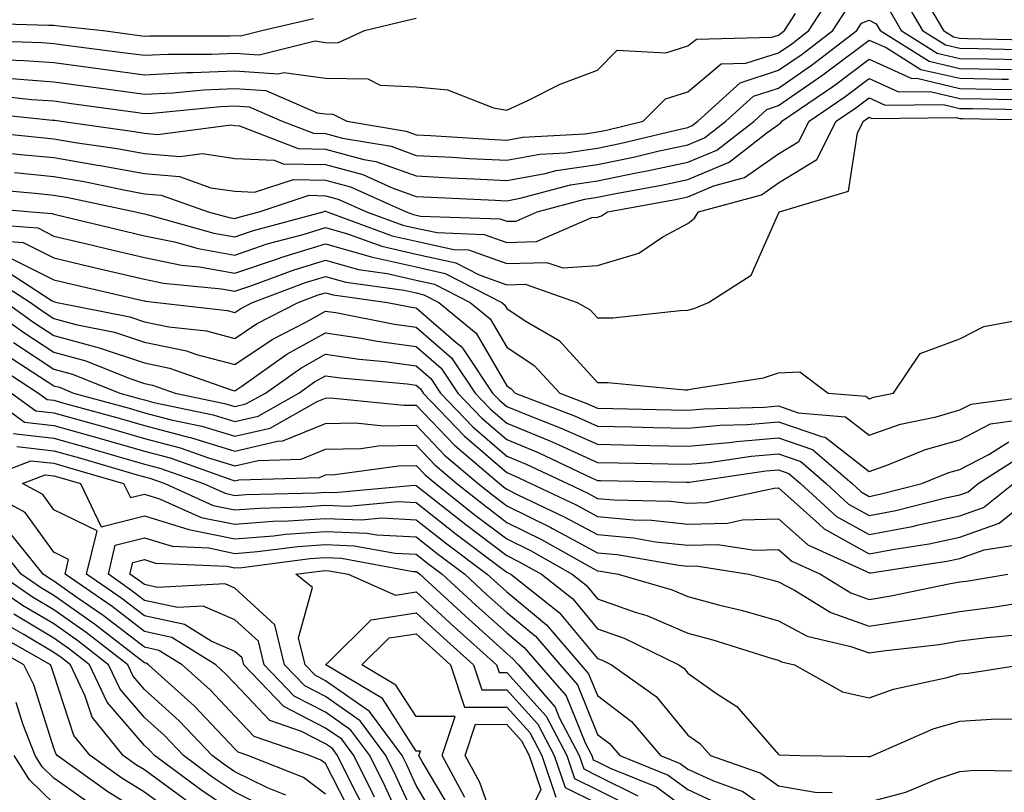
# Model space of a CAD drawing. Units: inches. Extents: x 986963 to 989603, y 7255658 to 7258298.
# Drawn here: x 987194 to 987303, y 7256338 to 7256423 of the extents above; entities that cross this region are included whole.
import ezdxf

# ---------------------------------------------------------------- set-up
doc = ezdxf.new("R2010")
doc.units = ezdxf.units.IN
doc.header["$MEASUREMENT"] = 0
doc.layers.add('Contour_98697255', color=7, linetype='Continuous', true_color=0xe26218)

msp = doc.modelspace()

# ---------------------------------------------------------------- linework, layer by layer
at = {"layer": 'Contour_98697255'}
for points in [[(987193.35, 7256416.62, 3083), (987198.05, 7256416.28, 3083), (987201.89, 7256415.76, 3083), (987204.59, 7256415.38, 3083), (987208.05, 7256414.91, 3083), (987211.19, 7256415.06, 3083), (987214.58, 7256415.39, 3083), (987218.05, 7256415.54, 3083), (987221.44, 7256415.31, 3083), (987227.11, 7256412.86, 3083), (987228.05, 7256412.72, 3083), (987228.84, 7256412.71, 3083), (987230.41, 7256411.92, 3083), (987236.95, 7256410.82, 3083), (987238.05, 7256410.42, 3083), (987239.63, 7256410.34, 3083), (987246.07, 7256409.94, 3083), (987248.05, 7256409.83, 3083), (987249.82, 7256410.15, 3083), (987256.66, 7256410.53, 3083), (987258.05, 7256410.74, 3083), (987259.04, 7256410.93, 3083), (987263.1, 7256411.92, 3083), (987265.57, 7256414.4, 3083), (987268.05, 7256415.17, 3083), (987271.72, 7256418.25, 3083), (987274.45, 7256418.32, 3083), (987278.05, 7256419.48, 3083), (987279.5, 7256420.47, 3083), (987281.38, 7256421.92, 3083), (987283.99, 7256425.98, 3083)], [(987293.76, 7256426.21, 3084), (987296.25, 7256421.92, 3084), (987297.36, 7256421.23, 3084), (987298.05, 7256421.07, 3084), (987298.92, 7256421.05, 3084), (987307, 7256420.87, 3084)], [(987291.76, 7256425.63, 3083), (987293.92, 7256421.92, 3083), (987296.47, 7256420.34, 3083), (987298.05, 7256419.97, 3083), (987300.04, 7256419.93, 3083), (987305.92, 7256419.79, 3083)], [(987190.95, 7256414.82, 3082), (987195.64, 7256414.33, 3082), (987198.05, 7256414.16, 3082), (987200.02, 7256413.89, 3082), (987207.06, 7256412.91, 3082), (987208.05, 7256412.78, 3082), (987208.95, 7256412.82, 3082), (987216.44, 7256413.53, 3082), (987218.05, 7256413.61, 3082), (987219.62, 7256413.49, 3082), (987223.26, 7256411.92, 3082), (987226.71, 7256410.58, 3082), (987228.05, 7256410.55, 3082), (987229.92, 7256410.05, 3082), (987235.28, 7256409.15, 3082), (987238.05, 7256408.15, 3082), (987242.03, 7256407.94, 3082), (987243.95, 7256407.82, 3082), (987248.05, 7256407.6, 3082), (987251.7, 7256408.27, 3082), (987254.55, 7256408.42, 3082), (987258.05, 7256408.93, 3082), (987260.53, 7256409.44, 3082), (987267.18, 7256411.05, 3082), (987268.05, 7256411.24, 3082), (987268.53, 7256411.44, 3082), (987269.15, 7256411.92, 3082), (987273.81, 7256416.16, 3082), (987278.05, 7256417.54, 3082), (987280.65, 7256419.32, 3082), (987284.04, 7256421.92, 3082), (987285.61, 7256424.36, 3082)], [(987191.21, 7256418.76, 3084), (987194.76, 7256418.63, 3084), (987198.05, 7256418.39, 3084), (987202.12, 7256417.85, 3084), (987203.76, 7256417.63, 3084), (987208.05, 7256417.05, 3084), (987212.69, 7256417.28, 3084), (987213.41, 7256417.28, 3084), (987218.05, 7256417.49, 3084), (987222.82, 7256417.15, 3084), (987223.44, 7256417.31, 3084), (987228.05, 7256416.67, 3084), (987232.72, 7256416.59, 3084), (987234.07, 7256415.9, 3084), (987238.05, 7256415.71, 3084), (987241.52, 7256415.39, 3084), (987246.58, 7256413.39, 3084), (987248.05, 7256413.15, 3084), (987250.31, 7256414.18, 3084), (987253.96, 7256416.01, 3084), (987258.05, 7256417.56, 3084), (987260.22, 7256419.75, 3084), (987265.59, 7256419.46, 3084), (987268.05, 7256420.22, 3084), (987268.98, 7256420.99, 3084), (987277.32, 7256421.19, 3084), (987278.05, 7256421.43, 3084), (987278.34, 7256421.63, 3084), (987278.72, 7256421.92, 3084), (987279.93, 7256423.8, 3084)], [(987290.29, 7256424.16, 3082), (987291.59, 7256421.92, 3082), (987295.57, 7256419.44, 3082), (987298.05, 7256418.85, 3082), (987301.17, 7256418.8, 3082), (987304.84, 7256418.71, 3082)], [(987179.53, 7256423.4, 3086), (987187.09, 7256422.88, 3086), (987188.05, 7256422.77, 3086), (987188.9, 7256422.77, 3086), (987197.45, 7256422.52, 3086), (987198.05, 7256422.52, 3086), (987198.59, 7256422.46, 3086), (987203.49, 7256421.92, 3086), (987207.52, 7256421.39, 3086), (987208.05, 7256421.32, 3086), (987208.63, 7256421.34, 3086), (987217.47, 7256421.34, 3086), (987218.05, 7256421.37, 3086), (987218.64, 7256421.33, 3086), (987221.03, 7256421.92, 3086), (987226.72, 7256423.25, 3086)], [(987189.09, 7256420.88, 3085), (987196.73, 7256420.6, 3085), (987198.05, 7256420.51, 3085), (987199.68, 7256420.29, 3085), (987205.64, 7256419.51, 3085), (987208.05, 7256419.19, 3085), (987210.66, 7256419.31, 3085), (987215.44, 7256419.31, 3085), (987218.05, 7256419.43, 3085), (987220.73, 7256419.24, 3085), (987226.9, 7256420.77, 3085), (987228.05, 7256420.6, 3085), (987229.39, 7256420.58, 3085), (987232.35, 7256421.92, 3085), (987236.93, 7256423.04, 3085), (987238.05, 7256423.28, 3085)], [(987189.1, 7256412.97, 3081), (987197.92, 7256412.05, 3081), (987198.05, 7256412.04, 3081), (987198.15, 7256412.02, 3081), (987198.87, 7256411.92, 3081), (987206.93, 7256410.8, 3081), (987208.05, 7256410.59, 3081), (987209.51, 7256410.46, 3081), (987217.63, 7256411.5, 3081), (987218.05, 7256411.44, 3081), (987218.56, 7256411.41, 3081), (987225.03, 7256408.9, 3081), (987228.05, 7256408.84, 3081), (987232.27, 7256407.7, 3081), (987233.61, 7256407.48, 3081), (987238.05, 7256405.88, 3081), (987241.81, 7256405.68, 3081), (987244.41, 7256405.56, 3081), (987248.05, 7256405.37, 3081), (987252.27, 7256406.14, 3081), (987253.5, 7256406.47, 3081), (987258.05, 7256407.13, 3081), (987262.02, 7256407.95, 3081), (987264.73, 7256408.6, 3081), (987268.05, 7256409.32, 3081), (987269.89, 7256410.08, 3081), (987272.24, 7256411.92, 3081), (987275.29, 7256414.68, 3081), (987278.05, 7256415.58, 3081), (987281.8, 7256418.17, 3081), (987286.69, 7256421.92, 3081), (987287.22, 7256422.75, 3081), (987288.05, 7256423.07, 3081), (987288.81, 7256422.68, 3081), (987289.25, 7256421.92, 3081), (987294.67, 7256418.54, 3081), (987298.05, 7256417.75, 3081), (987302.31, 7256417.66, 3081), (987303.76, 7256417.63, 3081)], [(987189.06, 7256410.91, 3080), (987196.27, 7256410.14, 3080), (987198.05, 7256409.97, 3080), (987200.4, 7256409.57, 3080), (987205.04, 7256408.91, 3080), (987208.05, 7256408.37, 3080), (987211.96, 7256408.01, 3080), (987214.47, 7256408.34, 3080), (987218.05, 7256407.81, 3080), (987222.36, 7256407.61, 3080), (987223.35, 7256407.22, 3080), (987228.05, 7256407.13, 3080), (987232.15, 7256406.02, 3080), (987235.41, 7256404.56, 3080), (987238.05, 7256403.62, 3080), (987239.66, 7256403.53, 3080), (987246.76, 7256403.21, 3080), (987248.05, 7256403.14, 3080), (987249.54, 7256403.41, 3080), (987255.07, 7256404.9, 3080), (987258.05, 7256405.33, 3080), (987262.34, 7256406.21, 3080), (987263.54, 7256406.43, 3080), (987268.05, 7256407.41, 3080), (987271.23, 7256408.74, 3080), (987275.34, 7256411.92, 3080), (987276.75, 7256413.22, 3080), (987278.05, 7256413.64, 3080), (987282.95, 7256417.02, 3080), (987283.81, 7256417.68, 3080), (987288.05, 7256420.88, 3080), (987289.93, 7256420.04, 3080), (987293.77, 7256417.64, 3080), (987298.05, 7256416.65, 3080), (987302.68, 7256416.55, 3080), (987303.43, 7256416.54, 3080)], [(987191.39, 7256408.58, 3079), (987194.39, 7256408.26, 3079), (987198.05, 7256407.9, 3079), (987202.89, 7256407.08, 3079), (987203.17, 7256407.04, 3079), (987208.05, 7256406.15, 3079), (987211.93, 7256405.8, 3079), (987215.4, 7256404.57, 3079), (987218.05, 7256404.18, 3079), (987220.21, 7256404.08, 3079), (987224.49, 7256405.48, 3079), (987228.05, 7256405.42, 3079), (987230.8, 7256404.67, 3079), (987236.95, 7256401.92, 3079), (987237.76, 7256401.63, 3079), (987238.05, 7256401.56, 3079), (987238.52, 7256401.45, 3079), (987247.28, 7256401.15, 3079), (987248.05, 7256400.87, 3079), (987249.08, 7256400.89, 3079), (987251.41, 7256401.92, 3079), (987256.65, 7256403.32, 3079), (987258.05, 7256403.52, 3079), (987260.07, 7256403.94, 3079), (987265.11, 7256404.86, 3079), (987268.05, 7256405.49, 3079), (987272.58, 7256407.39, 3079), (987276.76, 7256410.63, 3079), (987278.05, 7256411.54, 3079), (987278.28, 7256411.69, 3079), (987278.41, 7256411.92, 3079), (987284.15, 7256415.82, 3079), (987288.05, 7256418.76, 3079), (987292.77, 7256416.64, 3079), (987293.32, 7256416.65, 3079), (987298.05, 7256415.54, 3079), (987301.59, 7256415.46, 3079), (987304.55, 7256415.42, 3079)], [(987193.71, 7256406.26, 3078), (987198.05, 7256405.83, 3078), (987201.39, 7256405.26, 3078), (987205.6, 7256404.37, 3078), (987208.05, 7256403.92, 3078), (987209.89, 7256403.76, 3078), (987215.1, 7256401.92, 3078), (987217.41, 7256401.28, 3078), (987218.05, 7256401.17, 3078), (987218.62, 7256401.35, 3078), (987220.72, 7256401.92, 3078), (987226.23, 7256403.74, 3078), (987228.05, 7256403.7, 3078), (987229.45, 7256403.32, 3078), (987232.58, 7256401.92, 3078), (987236.59, 7256400.46, 3078), (987238.05, 7256400.12, 3078), (987240.35, 7256399.62, 3078), (987245.56, 7256399.43, 3078), (987248.05, 7256398.53, 3078), (987251.33, 7256398.64, 3078), (987257.42, 7256401.3, 3078), (987258.05, 7256401.33, 3078), (987258.5, 7256401.47, 3078), (987259.16, 7256401.92, 3078), (987266.68, 7256403.29, 3078), (987268.05, 7256403.58, 3078), (987270.9, 7256404.77, 3078), (987274.28, 7256405.69, 3078), (987278.05, 7256408.33, 3078), (987280.28, 7256409.69, 3078), (987281.41, 7256411.92, 3078), (987285.36, 7256414.61, 3078), (987288.05, 7256416.63, 3078), (987291.3, 7256415.17, 3078), (987294.77, 7256415.2, 3078), (987298.05, 7256414.44, 3078), (987300.51, 7256414.38, 3078), (987305.68, 7256414.29, 3078)], [(987190.58, 7256404.45, 3077), (987196.01, 7256403.96, 3077), (987198.05, 7256403.77, 3077), (987199.62, 7256403.49, 3077), (987207.05, 7256401.92, 3077), (987207.85, 7256401.72, 3077), (987208.05, 7256401.69, 3077), (987208.35, 7256401.62, 3077), (987215.7, 7256399.57, 3077), (987218.05, 7256399.16, 3077), (987220.11, 7256399.86, 3077), (987227.79, 7256401.92, 3077), (987227.98, 7256401.99, 3077), (987228.05, 7256401.99, 3077), (987228.22, 7256401.92, 3077), (987235.41, 7256399.28, 3077), (987238.05, 7256398.69, 3077), (987242.2, 7256397.77, 3077), (987243.84, 7256397.71, 3077), (987248.05, 7256396.21, 3077), (987252.47, 7256396.34, 3077), (987254.25, 7256395.72, 3077), (987258.05, 7256395.99, 3077), (987262.62, 7256397.35, 3077), (987265.28, 7256399.15, 3077), (987268.05, 7256400.64, 3077), (987268.77, 7256401.2, 3077), (987269.22, 7256401.92, 3077), (987276.17, 7256403.8, 3077), (987278.05, 7256405.11, 3077), (987282.26, 7256407.71, 3077), (987284.41, 7256411.92, 3077), (987286.59, 7256413.38, 3077), (987288.05, 7256414.5, 3077), (987289.83, 7256413.7, 3077), (987296.21, 7256413.76, 3077), (987298.05, 7256413.33, 3077), (987299.44, 7256413.31, 3077), (987306.8, 7256413.17, 3077)], [(987188.67, 7256402.55, 3076), (987195.55, 7256401.92, 3076), (987197.87, 7256401.74, 3076), (987198.05, 7256401.66, 3076), (987198.39, 7256401.58, 3076), (987205.91, 7256399.78, 3076), (987208.05, 7256399.28, 3076), (987211.38, 7256398.59, 3076), (987213.99, 7256397.86, 3076), (987218.05, 7256397.15, 3076), (987221.6, 7256398.37, 3076), (987225.56, 7256399.43, 3076), (987228.05, 7256400.19, 3076), (987230.47, 7256399.5, 3076), (987234.25, 7256398.12, 3076), (987238.05, 7256397.25, 3076), (987242.42, 7256396.3, 3076), (987245, 7256394.97, 3076), (987248.05, 7256393.87, 3076), (987250.07, 7256393.94, 3076), (987255.83, 7256391.92, 3076), (987257.24, 7256391.11, 3076), (987258.05, 7256390.22, 3076), (987259.74, 7256390.23, 3076), (987267.17, 7256391.04, 3076), (987268.05, 7256391.05, 3076), (987268.74, 7256391.23, 3076), (987270.32, 7256391.92, 3076), (987275.04, 7256394.93, 3076), (987278.05, 7256401.75, 3076), (987278.12, 7256401.85, 3076), (987278.16, 7256401.92, 3076), (987285.77, 7256404.2, 3076), (987286.75, 7256410.62, 3076), (987287.42, 7256411.92, 3076), (987287.8, 7256412.17, 3076), (987288.05, 7256412.37, 3076), (987288.36, 7256412.23, 3076), (987297.65, 7256412.32, 3076), (987298.05, 7256412.22, 3076), (987298.35, 7256412.22, 3076), (987307.92, 7256412.05, 3076)], [(987189.31, 7256400.66, 3075), (987196.27, 7256400.14, 3075), (987198.05, 7256399.24, 3075), (987201.56, 7256398.41, 3075), (987203.97, 7256397.84, 3075), (987208.05, 7256396.88, 3075), (987212.15, 7256396.02, 3075), (987214.13, 7256395.84, 3075), (987218.05, 7256395.15, 3075), (987222.95, 7256396.82, 3075), (987223.1, 7256396.87, 3075), (987228.05, 7256398.38, 3075), (987232.98, 7256396.99, 3075), (987233.08, 7256396.95, 3075), (987238.05, 7256395.83, 3075), (987241.24, 7256395.11, 3075), (987247.49, 7256391.92, 3075), (987247.8, 7256391.67, 3075), (987248.05, 7256391.23, 3075), (987250.08, 7256389.89, 3075), (987253.85, 7256387.72, 3075), (987258.05, 7256383.09, 3075), (987259.22, 7256383.09, 3075), (987267.7, 7256382.27, 3075), (987268.05, 7256382.28, 3075), (987268.53, 7256382.4, 3075), (987276.39, 7256383.58, 3075), (987278.05, 7256384.16, 3075), (987280.4, 7256384.27, 3075), (987283.51, 7256381.92, 3075), (987287.69, 7256381.56, 3075), (987288.05, 7256381.29, 3075), (987288.52, 7256381.45, 3075), (987290.75, 7256381.92, 3075), (987293.68, 7256386.29, 3075), (987298.05, 7256387.91, 3075), (987300.72, 7256389.25, 3075), (987306.45, 7256390.32, 3075)], [(987191.17, 7256398.8, 3074), (987194.66, 7256398.53, 3074), (987198.05, 7256396.83, 3074), (987202.02, 7256395.89, 3074), (987204.71, 7256395.26, 3074), (987208.05, 7256394.48, 3074), (987210.17, 7256394.04, 3074), (987216.57, 7256393.4, 3074), (987218.05, 7256393.15, 3074), (987219.92, 7256393.79, 3074), (987224.48, 7256395.49, 3074), (987228.05, 7256396.59, 3074), (987231.68, 7256395.55, 3074), (987234.86, 7256395.11, 3074), (987238.05, 7256394.39, 3074), (987240.07, 7256393.94, 3074), (987244.02, 7256391.92, 3074), (987246.23, 7256390.1, 3074), (987248.05, 7256386.97, 3074), (987251.09, 7256384.96, 3074), (987253.91, 7256381.92, 3074), (987256.9, 7256380.77, 3074), (987258.05, 7256380.25, 3074), (987259.76, 7256380.21, 3074), (987266.18, 7256380.05, 3074), (987268.05, 7256380.02, 3074), (987269.8, 7256380.17, 3074), (987276.5, 7256380.37, 3074), (987278.05, 7256380.49, 3074), (987280.22, 7256379.75, 3074), (987285.43, 7256379.3, 3074), (987288.05, 7256377.27, 3074), (987291.5, 7256378.47, 3074), (987295.43, 7256379.3, 3074), (987298.05, 7256380.05, 3074), (987299.29, 7256380.68, 3074), (987308.01, 7256381.88, 3074)], [(987193.06, 7256396.93, 3073), (987198.05, 7256394.42, 3073), (987200.07, 7256393.94, 3073), (987207.85, 7256392.12, 3073), (987208.05, 7256392.08, 3073), (987208.18, 7256392.05, 3073), (987209.47, 7256391.92, 3073), (987217.17, 7256391.04, 3073), (987218.05, 7256390.81, 3073), (987218.71, 7256391.26, 3073), (987219.99, 7256391.92, 3073), (987225.85, 7256394.12, 3073), (987228.05, 7256394.79, 3073), (987230.29, 7256394.16, 3073), (987236.71, 7256393.26, 3073), (987238.05, 7256392.96, 3073), (987238.9, 7256392.77, 3073), (987240.55, 7256391.92, 3073), (987244.67, 7256388.54, 3073), (987248.05, 7256382.7, 3073), (987248.52, 7256382.39, 3073), (987248.96, 7256381.92, 3073), (987255.52, 7256379.39, 3073), (987258.05, 7256378.26, 3073), (987261.8, 7256378.17, 3073), (987264.24, 7256378.11, 3073), (987268.05, 7256378.03, 3073), (987271.61, 7256378.36, 3073), (987274.57, 7256378.44, 3073), (987278.05, 7256378.73, 3073), (987282.9, 7256377.07, 3073), (987283.18, 7256377.05, 3073), (987288.05, 7256373.27, 3073), (987290.11, 7256373.98, 3073), (987294.28, 7256375.69, 3073), (987298.05, 7256376.76, 3073), (987301.46, 7256378.51, 3073), (987305.15, 7256379.02, 3073)], [(987192.01, 7256395.88, 3072), (987197.87, 7256392.1, 3072), (987198.05, 7256392.01, 3072), (987198.12, 7256391.99, 3072), (987198.43, 7256391.92, 3072), (987206.46, 7256390.33, 3072), (987208.05, 7256389.79, 3072), (987210.74, 7256389.23, 3072), (987214.9, 7256388.77, 3072), (987218.05, 7256387.93, 3072), (987220.43, 7256389.54, 3072), (987225.04, 7256391.92, 3072), (987227.23, 7256392.74, 3072), (987228.05, 7256392.99, 3072), (987228.88, 7256392.75, 3072), (987234.87, 7256391.92, 3072), (987237.52, 7256391.39, 3072), (987238.05, 7256391.32, 3072), (987242.47, 7256387.5, 3072), (987243.11, 7256386.98, 3072), (987243.26, 7256386.71, 3072), (987246.49, 7256381.92, 3072), (987247.25, 7256381.12, 3072), (987248.05, 7256380.43, 3072), (987250.58, 7256379.39, 3072), (987254.14, 7256378.01, 3072), (987258.05, 7256376.27, 3072), (987262.3, 7256376.17, 3072), (987263.83, 7256376.14, 3072), (987268.05, 7256376.04, 3072), (987272.59, 7256376.46, 3072), (987273.39, 7256376.58, 3072), (987278.05, 7256376.96, 3072), (987281.81, 7256375.68, 3072), (987286.17, 7256371.92, 3072), (987287.15, 7256371.02, 3072), (987288.05, 7256370.51, 3072), (987289.23, 7256370.74, 3072), (987293.88, 7256371.92, 3072), (987296.84, 7256373.13, 3072), (987298.05, 7256373.48, 3072), (987301.26, 7256375.13, 3072), (987303.45, 7256376.52, 3072)], [(987190.95, 7256394.82, 3071), (987195.46, 7256391.92, 3071), (987196.98, 7256390.85, 3071), (987198.05, 7256390.13, 3071), (987200.5, 7256389.47, 3071), (987204.75, 7256388.62, 3071), (987208.05, 7256387.53, 3071), (987212.69, 7256386.56, 3071), (987213.8, 7256386.17, 3071), (987218.05, 7256385.05, 3071), (987222.15, 7256387.82, 3071), (987225.87, 7256389.74, 3071), (987228.05, 7256390.96, 3071), (987229.18, 7256390.79, 3071), (987235.65, 7256389.52, 3071), (987238.05, 7256389.19, 3071), (987241.95, 7256385.82, 3071), (987244.57, 7256381.92, 3071), (987246.27, 7256380.14, 3071), (987248.05, 7256378.6, 3071), (987252.79, 7256376.66, 3071), (987253.78, 7256376.19, 3071), (987258.05, 7256374.27, 3071), (987260.35, 7256374.22, 3071), (987265.86, 7256374.11, 3071), (987268.05, 7256374.06, 3071), (987270.4, 7256374.27, 3071), (987275.02, 7256374.95, 3071), (987278.05, 7256375.2, 3071), (987280.49, 7256374.36, 3071), (987283.32, 7256371.92, 3071), (987285.78, 7256369.65, 3071), (987288.05, 7256368.39, 3071), (987291.01, 7256368.96, 3071), (987296.49, 7256370.36, 3071), (987298.05, 7256370.69, 3071), (987298.96, 7256371.01, 3071), (987300.09, 7256371.92, 3071), (987304.95, 7256375.02, 3071)], [(987190.09, 7256391.92, 3069), (987194.74, 7256388.61, 3069), (987198.05, 7256386.42, 3069), (987201.59, 7256385.46, 3069), (987206.46, 7256383.51, 3069), (987208.05, 7256382.98, 3069), (987208.93, 7256382.8, 3069), (987211.44, 7256381.92, 3069), (987216.9, 7256380.77, 3069), (987218.05, 7256380.43, 3069), (987219.26, 7256380.71, 3069), (987221.42, 7256381.92, 3069), (987225.3, 7256384.67, 3069), (987228.05, 7256386.21, 3069), (987231.77, 7256385.64, 3069), (987234.58, 7256385.39, 3069), (987238.05, 7256384.92, 3069), (987239.65, 7256383.52, 3069), (987240.74, 7256381.92, 3069), (987244.31, 7256378.18, 3069), (987248.05, 7256374.96, 3069), (987250.2, 7256374.07, 3069), (987254.75, 7256371.92, 3069), (987256.99, 7256370.86, 3069), (987258.05, 7256370.28, 3069), (987259.85, 7256370.12, 3069), (987266.11, 7256369.98, 3069), (987268.05, 7256369.77, 3069), (987270.14, 7256369.83, 3069), (987277.55, 7256371.42, 3069), (987278.05, 7256371.44, 3069), (987282.52, 7256367.45, 3069), (987283.07, 7256366.94, 3069), (987288.05, 7256364.17, 3069), (987290.83, 7256364.7, 3069), (987294.69, 7256365.28, 3069), (987298.05, 7256366, 3069), (987302.41, 7256367.56, 3069), (987307.86, 7256371.92, 3069)], [(987192.78, 7256391.92, 3070), (987195.85, 7256389.72, 3070), (987198.05, 7256388.28, 3070), (987203.05, 7256386.92, 3070), (987203.06, 7256386.91, 3070), (987208.05, 7256385.25, 3070), (987210.81, 7256384.68, 3070), (987217.72, 7256382.25, 3070), (987218.05, 7256382.16, 3070), (987218.81, 7256382.68, 3070), (987223.77, 7256386.2, 3070), (987228.05, 7256388.58, 3070), (987231.99, 7256387.98, 3070), (987233.76, 7256387.63, 3070), (987238.05, 7256387.06, 3070), (987240.8, 7256384.67, 3070), (987242.65, 7256381.92, 3070), (987245.29, 7256379.16, 3070), (987248.05, 7256376.78, 3070), (987251.5, 7256375.37, 3070), (987257.4, 7256372.57, 3070), (987258.05, 7256372.28, 3070), (987258.4, 7256372.27, 3070), (987267.89, 7256372.08, 3070), (987268.05, 7256372.07, 3070), (987268.22, 7256372.09, 3070), (987276.65, 7256373.32, 3070), (987278.05, 7256373.43, 3070), (987279.18, 7256373.05, 3070), (987280.48, 7256371.92, 3070), (987284.43, 7256368.3, 3070), (987288.05, 7256366.29, 3070), (987292.78, 7256367.19, 3070), (987293.51, 7256367.38, 3070), (987298.05, 7256368.35, 3070), (987300.68, 7256369.29, 3070), (987303.98, 7256371.92, 3070)], [(987193.62, 7256387.49, 3068), (987198.05, 7256384.57, 3068), (987200.13, 7256384, 3068), (987205.34, 7256381.92, 3068), (987207.46, 7256381.33, 3068), (987208.05, 7256381.17, 3068), (987209.08, 7256380.89, 3068), (987215.65, 7256379.52, 3068), (987218.05, 7256378.79, 3068), (987220.59, 7256379.38, 3068), (987225.09, 7256381.92, 3068), (987226.82, 7256383.15, 3068), (987228.05, 7256383.83, 3068), (987229.71, 7256383.58, 3068), (987237.05, 7256382.92, 3068), (987238.05, 7256382.78, 3068), (987238.51, 7256382.38, 3068), (987238.82, 7256381.92, 3068), (987243.33, 7256377.2, 3068), (987248.05, 7256373.13, 3068), (987248.91, 7256372.78, 3068), (987250.72, 7256371.92, 3068), (987255.7, 7256369.57, 3068), (987258.05, 7256368.29, 3068), (987262.04, 7256367.93, 3068), (987264.01, 7256367.88, 3068), (987268.05, 7256367.46, 3068), (987272.41, 7256367.56, 3068), (987274.05, 7256367.92, 3068), (987278.05, 7256368.05, 3068), (987281.29, 7256365.16, 3068), (987287.75, 7256362.22, 3068), (987288.05, 7256362.06, 3068), (987288.22, 7256362.09, 3068), (987296.62, 7256363.35, 3068), (987298.05, 7256363.65, 3068), (987300.76, 7256364.63, 3068), (987304.74, 7256365.23, 3068)], [(987192.47, 7256386.34, 3067), (987195.74, 7256384.23, 3067), (987198.05, 7256382.71, 3067), (987198.67, 7256382.55, 3067), (987200.22, 7256381.92, 3067), (987206.36, 7256380.23, 3067), (987208.05, 7256379.75, 3067), (987211, 7256378.97, 3067), (987214.39, 7256378.26, 3067), (987218.05, 7256377.14, 3067), (987221.92, 7256378.05, 3067), (987227.12, 7256380.99, 3067), (987228.05, 7256381.36, 3067), (987228.59, 7256381.38, 3067), (987236.7, 7256380.57, 3067), (987238.05, 7256380.59, 3067), (987242.28, 7256376.15, 3067), (987247.25, 7256371.92, 3067), (987247.7, 7256371.57, 3067), (987248.05, 7256371.3, 3067), (987249.28, 7256370.69, 3067), (987254.4, 7256368.27, 3067), (987258.05, 7256366.29, 3067), (987262.05, 7256365.92, 3067), (987264.46, 7256365.51, 3067), (987268.05, 7256365.14, 3067), (987271.35, 7256365.22, 3067), (987275.39, 7256364.58, 3067), (987278.05, 7256364.66, 3067), (987279.5, 7256363.37, 3067), (987282.69, 7256361.92, 3067), (987286.01, 7256359.88, 3067), (987288.05, 7256359.15, 3067), (987290.45, 7256359.52, 3067), (987297.02, 7256360.89, 3067), (987298.05, 7256361.07, 3067), (987298.8, 7256361.17, 3067), (987303.37, 7256361.92, 3067)], [(987191.31, 7256385.18, 3066), (987196.35, 7256381.92, 3066), (987197.33, 7256381.2, 3066), (987198.05, 7256381.12, 3066), (987199.16, 7256380.81, 3066), (987205.26, 7256379.13, 3066), (987208.05, 7256378.33, 3066), (987212.92, 7256377.05, 3066), (987213.14, 7256377.01, 3066), (987218.05, 7256375.5, 3066), (987222.75, 7256376.62, 3066), (987223.33, 7256376.64, 3066), (987228.05, 7256378.54, 3066), (987231.35, 7256378.62, 3066), (987234.44, 7256378.31, 3066), (987238.05, 7256378.38, 3066), (987241.19, 7256375.06, 3066), (987244.9, 7256371.92, 3066), (987246.65, 7256370.52, 3066), (987248.05, 7256369.47, 3066), (987252.9, 7256367.07, 3066), (987253.1, 7256366.97, 3066), (987258.05, 7256364.28, 3066), (987260.22, 7256364.09, 3066), (987267.04, 7256362.93, 3066), (987268.05, 7256362.82, 3066), (987268.97, 7256362.84, 3066), (987274.76, 7256361.92, 3066), (987277.41, 7256361.28, 3066), (987278.05, 7256361.1, 3066), (987279.79, 7256360.18, 3066), (987283.83, 7256357.7, 3066), (987288.05, 7256356.19, 3066), (987293.02, 7256356.95, 3066), (987293.1, 7256356.97, 3066), (987298.05, 7256357.82, 3066), (987301.7, 7256358.27, 3066), (987304.93, 7256358.8, 3066)], [(987190.43, 7256381.92, 3064), (987194.83, 7256378.7, 3064), (987198.05, 7256378.34, 3064), (987203.04, 7256376.93, 3064), (987203.06, 7256376.93, 3064), (987208.05, 7256375.49, 3064), (987210.88, 7256374.75, 3064), (987217.6, 7256372.37, 3064), (987218.05, 7256372.23, 3064), (987218.46, 7256372.33, 3064), (987227.36, 7256372.61, 3064), (987228.05, 7256372.9, 3064), (987229.06, 7256372.93, 3064), (987236.08, 7256373.89, 3064), (987238.05, 7256373.93, 3064), (987239.03, 7256372.9, 3064), (987240.18, 7256371.92, 3064), (987244.57, 7256368.44, 3064), (987248.05, 7256365.82, 3064), (987250.66, 7256364.53, 3064), (987255.28, 7256361.92, 3064), (987256.83, 7256360.7, 3064), (987258.05, 7256359.22, 3064), (987262.23, 7256357.74, 3064), (987263.5, 7256357.37, 3064), (987268.05, 7256355.41, 3064), (987270.8, 7256354.67, 3064), (987277.34, 7256352.63, 3064), (987278.05, 7256352.43, 3064), (987278.38, 7256352.25, 3064), (987279.79, 7256351.92, 3064), (987285.09, 7256348.96, 3064), (987288.05, 7256348.28, 3064), (987290.72, 7256349.25, 3064), (987296.65, 7256350.52, 3064), (987298.05, 7256350.93, 3064), (987298.98, 7256350.99, 3064), (987304.81, 7256351.92, 3064)], [(987193.39, 7256381.92, 3065), (987196.08, 7256379.95, 3065), (987198.05, 7256379.73, 3065), (987201.1, 7256378.87, 3065), (987204.16, 7256378.03, 3065), (987208.05, 7256376.91, 3065), (987212.01, 7256375.88, 3065), (987215.25, 7256374.72, 3065), (987218.05, 7256373.87, 3065), (987220.6, 7256374.47, 3065), (987225.34, 7256374.63, 3065), (987228.05, 7256375.72, 3065), (987231.94, 7256375.81, 3065), (987233.89, 7256376.08, 3065), (987238.05, 7256376.15, 3065), (987240.11, 7256373.98, 3065), (987242.54, 7256371.92, 3065), (987245.62, 7256369.49, 3065), (987248.05, 7256367.64, 3065), (987251.88, 7256365.75, 3065), (987257.25, 7256362.72, 3065), (987258.05, 7256362.29, 3065), (987258.39, 7256362.26, 3065), (987260.35, 7256361.92, 3065), (987266.32, 7256360.19, 3065), (987268.05, 7256359.45, 3065), (987271.43, 7256358.54, 3065), (987274.05, 7256357.92, 3065), (987278.05, 7256356.76, 3065), (987281.22, 7256355.09, 3065), (987286.01, 7256353.96, 3065), (987288.05, 7256353.23, 3065), (987289.59, 7256353.46, 3065), (987295.79, 7256354.18, 3065), (987298.05, 7256354.56, 3065), (987301.07, 7256354.94, 3065), (987304.69, 7256355.28, 3065)], [(987193.58, 7256377.45, 3063), (987198.05, 7256376.95, 3063), (987201.98, 7256375.85, 3063), (987205.02, 7256374.95, 3063), (987208.05, 7256374.08, 3063), (987209.76, 7256373.63, 3063), (987214.58, 7256371.92, 3063), (987216.98, 7256370.85, 3063), (987218.05, 7256370.62, 3063), (987219.25, 7256370.72, 3063), (987227.03, 7256370.9, 3063), (987228.05, 7256370.98, 3063), (987229.03, 7256370.94, 3063), (987237.87, 7256371.74, 3063), (987238.05, 7256371.73, 3063), (987238.91, 7256371.06, 3063), (987243.54, 7256367.41, 3063), (987248.05, 7256363.99, 3063), (987249.43, 7256363.3, 3063), (987251.89, 7256361.92, 3063), (987255.33, 7256359.2, 3063), (987258.05, 7256355.91, 3063), (987261, 7256354.87, 3063), (987267.04, 7256351.92, 3063), (987267.63, 7256351.5, 3063), (987268.05, 7256350.99, 3063), (987271.2, 7256348.77, 3063), (987273.46, 7256347.33, 3063), (987278.05, 7256342.01, 3063), (987278.12, 7256341.99, 3063), (987280.39, 7256341.92, 3063), (987287.94, 7256341.81, 3063), (987288.05, 7256341.79, 3063), (987288.16, 7256341.81, 3063), (987288.4, 7256341.92, 3063), (987295.12, 7256344.85, 3063), (987298.05, 7256345.71, 3063), (987302.09, 7256345.96, 3063), (987304.04, 7256345.93, 3063)], [(987193.96, 7256376.01, 3062), (987198.05, 7256375.55, 3062), (987200.89, 7256374.76, 3062), (987207.01, 7256372.96, 3062), (987208.05, 7256372.66, 3062), (987208.64, 7256372.51, 3062), (987210.29, 7256371.92, 3062), (987215.65, 7256369.52, 3062), (987218.05, 7256369.03, 3062), (987220.74, 7256369.23, 3062), (987225.48, 7256369.35, 3062), (987228.05, 7256369.54, 3062), (987230.53, 7256369.44, 3062), (987236.07, 7256369.94, 3062), (987238.05, 7256369.84, 3062), (987242.48, 7256366.35, 3062), (987247.07, 7256362.9, 3062), (987248.05, 7256362.15, 3062), (987248.21, 7256362.08, 3062), (987248.49, 7256361.92, 3062), (987253.83, 7256357.7, 3062), (987258.05, 7256352.61, 3062), (987258.56, 7256352.43, 3062), (987259.6, 7256351.92, 3062), (987264.55, 7256348.42, 3062), (987268.05, 7256344.17, 3062), (987269.37, 7256343.24, 3062), (987270.54, 7256341.92, 3062), (987276.08, 7256339.95, 3062), (987278.05, 7256338.57, 3062), (987282.09, 7256337.88, 3062), (987283.98, 7256337.85, 3062)], [(987232.28, 7256336.15, 3061), (987230.67, 7256339.3, 3061), (987229.37, 7256341.92, 3061), (987228.8, 7256342.67, 3061), (987228.05, 7256343.21, 3061), (987225.4, 7256344.57, 3061), (987221.9, 7256345.77, 3061), (987218.05, 7256349.86, 3061), (987217.04, 7256350.91, 3061), (987215.93, 7256351.92, 3061), (987211.08, 7256354.95, 3061), (987208.05, 7256355.59, 3061), (987204.48, 7256358.35, 3061), (987199.29, 7256361.92, 3061), (987199.68, 7256363.55, 3061), (987198.05, 7256364.35, 3061), (987194.88, 7256368.75, 3061), (987189, 7256371.92, 3061), (987195.52, 7256374.45, 3061), (987198.05, 7256374.17, 3061), (987199.8, 7256373.67, 3061), (987205.76, 7256371.92, 3061), (987206.51, 7256370.38, 3061), (987208.05, 7256370.77, 3061), (987209.72, 7256370.25, 3061), (987214.32, 7256368.19, 3061), (987218.05, 7256367.43, 3061), (987222.21, 7256367.76, 3061), (987223.93, 7256367.8, 3061), (987228.05, 7256368.09, 3061), (987232.03, 7256367.94, 3061), (987234.26, 7256368.13, 3061), (987238.05, 7256367.94, 3061), (987241.42, 7256365.29, 3061), (987245.89, 7256361.92, 3061), (987247.01, 7256360.88, 3061), (987248.05, 7256359.96, 3061), (987252.45, 7256356.32, 3061), (987256.23, 7256351.92, 3061), (987257.07, 7256350.94, 3061), (987258.05, 7256348.53, 3061), (987261.81, 7256345.68, 3061), (987265.02, 7256341.92, 3061), (987267.18, 7256341.05, 3061), (987268.05, 7256340.41, 3061), (987270.86, 7256339.11, 3061), (987274.09, 7256337.96, 3061), (987278.05, 7256335.2, 3061)], [(987233.44, 7256337.31, 3060), (987231.15, 7256341.92, 3060), (987229.83, 7256343.7, 3060), (987228.05, 7256344.95, 3060), (987223.44, 7256347.31, 3060), (987219.02, 7256351.92, 3060), (987218.83, 7256352.7, 3060), (987218.05, 7256353.41, 3060), (987215.43, 7256354.54, 3060), (987212.49, 7256356.36, 3060), (987208.05, 7256357.32, 3060), (987205.45, 7256359.32, 3060), (987201.67, 7256361.92, 3060), (987202.83, 7256366.7, 3060), (987198.05, 7256369.04, 3060), (987196.84, 7256370.71, 3060), (987194.6, 7256371.92, 3060), (987197.09, 7256372.88, 3060), (987198.05, 7256372.78, 3060), (987198.71, 7256372.58, 3060), (987200.99, 7256371.92, 3060), (987203.28, 7256367.15, 3060), (987208.05, 7256368.36, 3060), (987212.97, 7256366.84, 3060), (987213.14, 7256366.83, 3060), (987218.05, 7256365.83, 3060), (987222.29, 7256366.16, 3060), (987223.64, 7256366.33, 3060), (987228.05, 7256366.65, 3060), (987232.59, 7256366.46, 3060), (987233.7, 7256366.27, 3060), (987238.05, 7256366.03, 3060), (987240.35, 7256364.22, 3060), (987243.41, 7256361.92, 3060), (987245.82, 7256359.69, 3060), (987248.05, 7256357.69, 3060), (987251.21, 7256355.08, 3060), (987253.93, 7256351.92, 3060), (987255.85, 7256349.72, 3060), (987258.05, 7256344.25, 3060), (987259.38, 7256343.25, 3060), (987260.52, 7256341.92, 3060), (987265.87, 7256339.74, 3060), (987268.05, 7256338.16, 3060), (987272.31, 7256336.18, 3060)], [(987231.13, 7256335, 3062), (987228.05, 7256341.04, 3062), (987227.54, 7256341.41, 3062), (987226.28, 7256341.92, 3062), (987220.16, 7256344.03, 3062), (987218.05, 7256346.26, 3062), (987215.3, 7256349.17, 3062), (987212.23, 7256351.92, 3062), (987209.65, 7256353.52, 3062), (987208.05, 7256353.86, 3062), (987203.5, 7256357.37, 3062), (987200.6, 7256359.37, 3062), (987198.05, 7256361.16, 3062), (987197.57, 7256361.44, 3062), (987196.88, 7256361.92, 3062), (987192.95, 7256366.82, 3062)], [(987228.05, 7256337.63, 3063), (987225.6, 7256339.47, 3063), (987219.46, 7256341.92, 3063), (987218.41, 7256342.28, 3063), (987218.05, 7256342.66, 3063), (987213.54, 7256347.41, 3063), (987208.52, 7256351.92, 3063), (987208.24, 7256352.11, 3063), (987208.05, 7256352.14, 3063), (987207.09, 7256352.88, 3063), (987202.55, 7256356.42, 3063), (987198.05, 7256359.59, 3063), (987196.59, 7256360.46, 3063), (987194.46, 7256361.92, 3063), (987191.6, 7256365.47, 3063)], [(987237.31, 7256332.66, 3059), (987234.63, 7256338.5, 3059), (987232.92, 7256341.92, 3059), (987230.85, 7256344.72, 3059), (987228.05, 7256346.7, 3059), (987224.59, 7256348.46, 3059), (987221.27, 7256351.92, 3059), (987220.65, 7256354.52, 3059), (987218.05, 7256356.9, 3059), (987214.54, 7256358.41, 3059), (987211.71, 7256358.26, 3059), (987208.05, 7256359.04, 3059), (987206.42, 7256360.29, 3059), (987204.07, 7256361.92, 3059), (987204.84, 7256365.13, 3059), (987208.05, 7256365.94, 3059), (987211.13, 7256365, 3059), (987215.15, 7256364.82, 3059), (987218.05, 7256364.22, 3059), (987220.55, 7256364.42, 3059), (987224.98, 7256364.99, 3059), (987228.05, 7256365.2, 3059), (987231.2, 7256365.07, 3059), (987235.72, 7256364.25, 3059), (987238.05, 7256364.13, 3059), (987239.29, 7256363.16, 3059), (987240.93, 7256361.92, 3059), (987244.63, 7256358.5, 3059), (987248.05, 7256355.44, 3059), (987249.97, 7256353.84, 3059), (987251.62, 7256351.92, 3059), (987254.62, 7256348.49, 3059), (987256.74, 7256343.23, 3059), (987257.42, 7256341.92, 3059), (987257.58, 7256341.45, 3059), (987258.05, 7256341.23, 3059), (987259.45, 7256340.52, 3059), (987264.57, 7256338.44, 3059), (987268.05, 7256335.9, 3059)], [(987238.05, 7256334.82, 3058), (987235.81, 7256339.68, 3058), (987234.71, 7256341.92, 3058), (987231.87, 7256345.74, 3058), (987228.05, 7256348.43, 3058), (987225.75, 7256349.62, 3058), (987223.53, 7256351.92, 3058), (987222.46, 7256356.33, 3058), (987218.05, 7256360.39, 3058), (987216.98, 7256360.85, 3058), (987209.51, 7256360.46, 3058), (987208.05, 7256360.77, 3058), (987207.4, 7256361.27, 3058), (987206.45, 7256361.92, 3058), (987206.76, 7256363.21, 3058), (987208.05, 7256363.53, 3058), (987209.28, 7256363.15, 3058), (987217.16, 7256362.81, 3058), (987218.05, 7256362.62, 3058), (987218.81, 7256362.68, 3058), (987226.33, 7256363.64, 3058), (987228.05, 7256363.77, 3058), (987229.82, 7256363.69, 3058), (987237.73, 7256362.24, 3058), (987238.05, 7256362.23, 3058), (987238.23, 7256362.1, 3058), (987238.45, 7256361.92, 3058), (987243.45, 7256357.32, 3058), (987248.05, 7256353.17, 3058), (987248.73, 7256352.6, 3058), (987249.33, 7256351.92, 3058), (987253.39, 7256347.26, 3058), (987253.85, 7256346.12, 3058), (987256.05, 7256341.92, 3058), (987256.56, 7256340.43, 3058), (987258.05, 7256339.68, 3058), (987262.52, 7256337.45, 3058)], [(987222.01, 7256335.88, 3065), (987218.05, 7256337.86, 3065), (987215.62, 7256339.49, 3065), (987212.36, 7256341.92, 3065), (987210.26, 7256344.13, 3065), (987208.05, 7256346.12, 3065), (987205.36, 7256349.23, 3065), (987204.1, 7256351.92, 3065), (987200.71, 7256354.58, 3065), (987198.05, 7256356.44, 3065), (987194.61, 7256358.48, 3065), (987189.6, 7256361.92, 3065)], [(987223.66, 7256337.53, 3064), (987221.64, 7256338.33, 3064), (987218.05, 7256340.12, 3064), (987216.98, 7256340.85, 3064), (987215.53, 7256341.92, 3064), (987211.88, 7256345.75, 3064), (987208.05, 7256349.21, 3064), (987206.8, 7256350.67, 3064), (987206.21, 7256351.92, 3064), (987201.62, 7256355.49, 3064), (987198.05, 7256358.01, 3064), (987195.6, 7256359.47, 3064), (987192.02, 7256361.92, 3064)], [(987240.54, 7256334.41, 3057), (987238.05, 7256338.6, 3057), (987237.01, 7256340.88, 3057), (987236.49, 7256341.92, 3057), (987232.89, 7256346.76, 3057), (987228.05, 7256350.17, 3057), (987226.9, 7256350.77, 3057), (987225.78, 7256351.92, 3057), (987225.07, 7256354.9, 3057), (987226.6, 7256360.47, 3057), (987224.75, 7256361.92, 3057), (987227.68, 7256362.29, 3057), (987228.05, 7256362.32, 3057), (987228.43, 7256362.3, 3057), (987230.53, 7256361.92, 3057), (987235.75, 7256359.62, 3057), (987238.05, 7256359.99, 3057), (987242.25, 7256356.12, 3057), (987246.92, 7256351.92, 3057), (987247.2, 7256351.07, 3057), (987248.05, 7256351.07, 3057), (987252.4, 7256346.27, 3057), (987254.67, 7256341.92, 3057), (987255.52, 7256339.39, 3057), (987258.05, 7256338.14, 3057), (987262.2, 7256336.07, 3057)], [(987218.05, 7256335.59, 3066), (987214.27, 7256338.14, 3066), (987209.18, 7256341.92, 3066), (987208.63, 7256342.5, 3066), (987208.05, 7256343.02, 3066), (987203.93, 7256347.8, 3066), (987202, 7256351.92, 3066), (987199.78, 7256353.65, 3066), (987198.05, 7256354.87, 3066), (987193.63, 7256357.5, 3066)], [(987241.95, 7256335.82, 3056), (987238.71, 7256341.26, 3056), (987238.36, 7256341.92, 3056), (987238.52, 7256342.39, 3056), (987238.05, 7256342.38, 3056), (987234.32, 7256348.19, 3056), (987228.06, 7256351.91, 3056), (987228.05, 7256351.92, 3056), (987228.04, 7256351.93, 3056), (987228.05, 7256351.94, 3056), (987228.47, 7256352.34, 3056), (987233.09, 7256356.88, 3056), (987238.05, 7256357.67, 3056), (987241.05, 7256354.92, 3056), (987244.38, 7256351.92, 3056), (987245.3, 7256349.17, 3056), (987248.05, 7256349.17, 3056), (987251.49, 7256345.36, 3056), (987253.28, 7256341.92, 3056), (987254.5, 7256338.37, 3056), (987258.05, 7256336.6, 3056)], [(987212.91, 7256336.78, 3067), (987208.05, 7256340.34, 3067), (987207.07, 7256340.94, 3067), (987205.71, 7256341.92, 3067), (987202.28, 7256346.15, 3067), (987201.52, 7256348.45, 3067), (987199.89, 7256351.92, 3067), (987198.85, 7256352.72, 3067), (987198.05, 7256353.29, 3067), (987194.68, 7256355.29, 3067), (987192.6, 7256356.47, 3067)], [(987211.49, 7256335.36, 3068), (987208.05, 7256337.88, 3068), (987205.55, 7256339.42, 3068), (987202.06, 7256341.92, 3068), (987200.27, 7256344.14, 3068), (987198.05, 7256350.88, 3068), (987197.8, 7256351.67, 3068), (987197.67, 7256351.92, 3068), (987191.54, 7256355.41, 3068)], [(987243.41, 7256337.28, 3055), (987240.91, 7256341.92, 3055), (987242.36, 7256346.23, 3055), (987238.05, 7256346.22, 3055), (987235.81, 7256349.68, 3055), (987232.06, 7256351.92, 3055), (987235.08, 7256354.89, 3055), (987238.05, 7256355.36, 3055), (987239.84, 7256353.71, 3055), (987241.83, 7256351.92, 3055), (987243.39, 7256347.26, 3055), (987248.05, 7256347.25, 3055), (987250.58, 7256344.45, 3055), (987251.91, 7256341.92, 3055), (987253.46, 7256337.33, 3055)], [(987208.05, 7256335.42, 3069), (987204.03, 7256337.9, 3069), (987198.42, 7256341.92, 3069), (987198.26, 7256342.13, 3069), (987198.05, 7256342.74, 3069), (987195.84, 7256349.71, 3069), (987194.75, 7256351.92, 3069), (987190.48, 7256354.35, 3069)], [(987202.45, 7256336.32, 3070), (987198.05, 7256339.4, 3070), (987196.78, 7256340.65, 3070), (987195.99, 7256341.92, 3070), (987194.66, 7256345.31, 3070), (987193.89, 7256347.76, 3070)], [(987247.28, 7256332.69, 3054), (987245.07, 7256338.94, 3054), (987243.46, 7256341.92, 3054), (987244.61, 7256345.36, 3054), (987248.05, 7256345.35, 3054), (987249.68, 7256343.55, 3054), (987250.53, 7256341.92, 3054), (987251.8, 7256338.17, 3054), (987249.41, 7256333.28, 3054)], [(987198.05, 7256336.6, 3071), (987195.37, 7256339.24, 3071), (987193.69, 7256341.92, 3071)], [(987288.05, 7256336.82, 3062), (987292.09, 7256337.88, 3062), (987295.39, 7256339.26, 3062), (987298.05, 7256340.16, 3062), (987299.67, 7256340.3, 3062), (987306.3, 7256340.17, 3062)]]:
    msp.add_polyline3d(points, dxfattribs=at)

doc.saveas('drawing.dxf')
